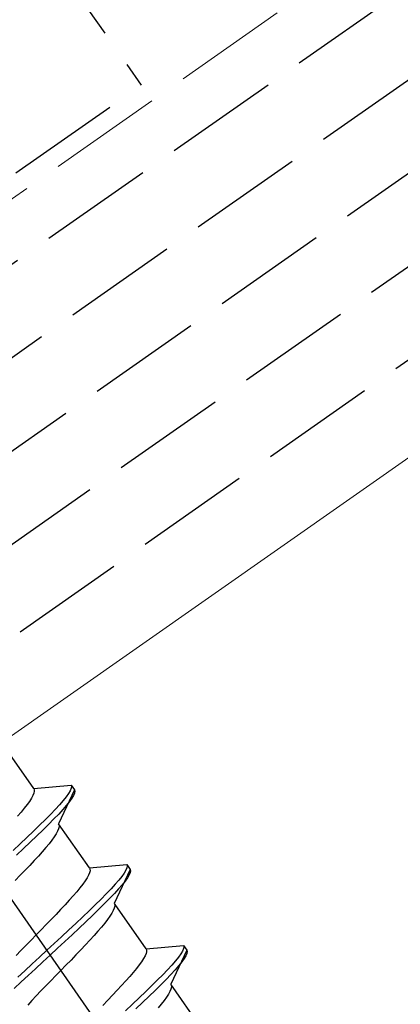
# Model space of a CAD drawing. Extents: x 0 to 1750, y 0 to 2611.
# Drawn here: x 537 to 547, y 1762 to 1788 of the extents above; entities that cross this region are included whole.
import ezdxf

# ---------------------------------------------------------------- set-up
doc = ezdxf.new("R2010")
doc.units = 0
doc.linetypes.add('YCENTER_1', pattern=[13, 10, -1, 1, -1])
doc.linetypes.add('YHIDDEN_1', pattern=[4, 3, -1])
for name, color, linetype, lineweight in [('YKK_12', 2, 'CONTINUOUS', 13), ('YKK_13', 4, 'CONTINUOUS', 30), ('YKK_D', 6, 'CONTINUOUS', 13)]:
    doc.layers.add(name, color=color, linetype=linetype, lineweight=lineweight)
doc.styles.add('text-b', font='txt')

msp = doc.modelspace()

# ---------------------------------------------------------------- linework, layer by layer
at = {"layer": 'YKK_12', "linetype": 'YHIDDEN_1'}
msp.add_line((655.429, 1865.938), (429.481, 1707.727), dxfattribs=at)
at = {"layer": 'YKK_12'}
msp.add_line((653.834, 1850.782), (433.107, 1696.227), dxfattribs=at)
at = {"layer": 'YKK_13', "linetype": 'YHIDDEN_1'}
for p, q in [((429.922, 1706.327), (1063.695, 2150.099)), ((430.553, 1704.327), (1064.325, 2148.099)), ((431.183, 1702.327), (1064.956, 2146.099)), ((431.814, 1700.327), (1065.586, 2144.099)), ((432.445, 1698.327), (1066.217, 2142.099)), ((514.851, 1822.622), (540.464, 1786.043)), ((491.315, 1751.629), (540.464, 1786.043)), ((537.656, 1767.65), (536.848, 1768.804)), ((537.656, 1767.65), (538.634, 1767.735)), ((538.634, 1767.735), (538.645, 1767.7)), ((538.634, 1767.735), (538.72, 1767.613)), ((538.645, 1767.7), (538.637, 1767.652)), ((537.631, 1767.46), (537.592, 1767.39)), ((537.657, 1767.521), (537.631, 1767.46)), ((537.656, 1767.65), (537.669, 1767.616)), ((537.67, 1767.573), (537.657, 1767.521)), ((537.669, 1767.616), (537.67, 1767.573)), ((538.72, 1767.613), (538.305, 1766.723)), ((538.566, 1767.516), (538.505, 1767.43)), ((538.611, 1767.59), (538.566, 1767.516)), ((538.637, 1767.652), (538.611, 1767.59)), ((538.697, 1767.467), (538.652, 1767.393)), ((538.723, 1767.529), (538.697, 1767.467)), ((538.72, 1767.613), (538.731, 1767.577)), ((538.731, 1767.577), (538.723, 1767.529)), ((537.479, 1767.225), (537.406, 1767.13)), ((537.541, 1767.311), (537.479, 1767.225)), ((537.592, 1767.39), (537.541, 1767.311)), ((538.331, 1767.222), (538.221, 1767.102)), ((538.426, 1767.332), (538.331, 1767.222)), ((538.512, 1767.209), (538.417, 1767.099)), ((538.505, 1767.43), (538.426, 1767.332)), ((538.591, 1767.307), (538.512, 1767.209)), ((538.652, 1767.393), (538.591, 1767.307)), ((537.322, 1767.029), (537.229, 1766.92)), ((537.406, 1767.13), (537.322, 1767.029)), ((538.096, 1766.971), (537.958, 1766.832)), ((538.221, 1767.102), (538.096, 1766.971)), ((538.307, 1766.979), (538.182, 1766.849)), ((538.417, 1767.099), (538.307, 1766.979)), ((537.808, 1766.684), (537.648, 1766.528)), ((537.958, 1766.832), (537.808, 1766.684)), ((538.044, 1766.709), (537.894, 1766.561)), ((538.182, 1766.849), (538.044, 1766.709)), ((538.305, 1766.723), (538.318, 1766.689)), ((539.113, 1765.569), (538.305, 1766.723)), ((538.318, 1766.689), (538.319, 1766.647)), ((537.648, 1766.528), (537.478, 1766.366)), ((537.734, 1766.405), (537.564, 1766.243)), ((537.894, 1766.561), (537.734, 1766.405)), ((538.241, 1766.463), (538.19, 1766.384)), ((538.28, 1766.533), (538.241, 1766.463)), ((538.306, 1766.594), (538.28, 1766.533)), ((538.319, 1766.647), (538.306, 1766.594)), ((537.3, 1766.199), (537.116, 1766.027)), ((537.478, 1766.366), (537.3, 1766.199)), ((537.564, 1766.243), (537.386, 1766.076)), ((538.055, 1766.203), (537.971, 1766.102)), ((538.128, 1766.298), (538.055, 1766.203)), ((538.19, 1766.384), (538.128, 1766.298)), ((537.386, 1766.076), (537.202, 1765.904)), ((537.878, 1765.994), (537.777, 1765.879)), ((537.971, 1766.102), (537.878, 1765.994)), ((537.551, 1765.635), (537.429, 1765.507)), ((537.667, 1765.76), (537.551, 1765.635)), ((537.777, 1765.879), (537.667, 1765.76)), ((539.113, 1765.569), (540.091, 1765.655)), ((540.091, 1765.655), (540.101, 1765.619)), ((540.091, 1765.655), (540.177, 1765.532)), ((537.303, 1765.376), (537.173, 1765.242)), ((537.429, 1765.507), (537.303, 1765.376)), ((539.088, 1765.379), (539.049, 1765.309)), ((539.114, 1765.441), (539.088, 1765.379)), ((539.113, 1765.569), (539.126, 1765.536)), ((539.127, 1765.493), (539.114, 1765.441)), ((539.126, 1765.536), (539.127, 1765.493)), ((540.177, 1765.532), (539.762, 1764.642)), ((540.023, 1765.435), (539.962, 1765.349)), ((540.068, 1765.51), (540.023, 1765.435)), ((540.094, 1765.571), (540.068, 1765.51)), ((540.101, 1765.619), (540.094, 1765.571)), ((540.154, 1765.387), (540.109, 1765.313)), ((540.18, 1765.448), (540.154, 1765.387)), ((540.177, 1765.532), (540.188, 1765.497)), ((540.188, 1765.497), (540.18, 1765.448)), ((538.936, 1765.144), (538.863, 1765.05)), ((538.998, 1765.231), (538.936, 1765.144)), ((539.049, 1765.309), (538.998, 1765.231)), ((539.788, 1765.141), (539.678, 1765.021)), ((539.883, 1765.251), (539.788, 1765.141)), ((539.969, 1765.128), (539.874, 1765.019)), ((539.962, 1765.349), (539.883, 1765.251)), ((540.048, 1765.226), (539.969, 1765.128)), ((540.109, 1765.313), (540.048, 1765.226)), ((538.779, 1764.948), (538.686, 1764.84)), ((538.863, 1765.05), (538.779, 1764.948)), ((539.553, 1764.891), (539.415, 1764.751)), ((539.678, 1765.021), (539.553, 1764.891)), ((539.764, 1764.898), (539.639, 1764.768)), ((539.874, 1765.019), (539.764, 1764.898)), ((538.475, 1764.606), (538.359, 1764.482)), ((538.584, 1764.726), (538.475, 1764.606)), ((538.686, 1764.84), (538.584, 1764.726)), ((539.265, 1764.603), (539.105, 1764.448)), ((539.415, 1764.751), (539.265, 1764.603)), ((539.501, 1764.628), (539.351, 1764.48)), ((539.639, 1764.768), (539.501, 1764.628)), ((539.762, 1764.642), (539.775, 1764.609)), ((539.775, 1764.609), (539.776, 1764.566)), ((540.593, 1763.456), (539.785, 1764.61)), ((538.237, 1764.353), (538.111, 1764.222)), ((538.359, 1764.482), (538.237, 1764.353)), ((539.105, 1764.448), (538.935, 1764.286)), ((539.351, 1764.48), (539.191, 1764.325)), ((539.698, 1764.382), (539.647, 1764.304)), ((539.737, 1764.452), (539.698, 1764.382)), ((539.763, 1764.514), (539.737, 1764.452)), ((539.776, 1764.566), (539.763, 1764.514)), ((537.981, 1764.088), (537.849, 1763.952)), ((538.111, 1764.222), (537.981, 1764.088)), ((538.757, 1764.118), (538.573, 1763.946)), ((538.935, 1764.286), (538.757, 1764.118)), ((539.021, 1764.163), (538.843, 1763.995)), ((539.191, 1764.325), (539.021, 1764.163)), ((539.512, 1764.123), (539.428, 1764.021)), ((539.585, 1764.217), (539.512, 1764.123)), ((539.647, 1764.304), (539.585, 1764.217)), ((537.849, 1763.952), (537.716, 1763.816)), ((538.573, 1763.946), (538.384, 1763.771)), ((538.843, 1763.995), (538.659, 1763.823)), ((539.335, 1763.913), (539.233, 1763.799)), ((539.428, 1764.021), (539.335, 1763.913)), ((537.583, 1763.68), (537.451, 1763.544)), ((537.716, 1763.816), (537.583, 1763.68)), ((538.191, 1763.593), (537.997, 1763.414)), ((538.384, 1763.771), (538.191, 1763.593)), ((538.47, 1763.648), (538.277, 1763.47)), ((538.659, 1763.823), (538.47, 1763.648)), ((539.124, 1763.679), (539.008, 1763.555)), ((539.233, 1763.799), (539.124, 1763.679)), ((537.321, 1763.41), (537.194, 1763.279)), ((537.451, 1763.544), (537.321, 1763.41)), ((537.997, 1763.414), (537.803, 1763.235)), ((538.277, 1763.47), (538.083, 1763.291)), ((538.886, 1763.426), (538.76, 1763.295)), ((539.008, 1763.555), (538.886, 1763.426)), ((540.593, 1763.327), (540.567, 1763.266)), ((540.593, 1763.456), (541.57, 1763.541)), ((540.593, 1763.456), (540.606, 1763.422)), ((540.606, 1763.379), (540.593, 1763.327)), ((540.606, 1763.422), (540.606, 1763.379)), ((541.656, 1763.419), (541.242, 1762.529)), ((541.503, 1763.322), (541.441, 1763.236)), ((541.547, 1763.396), (541.503, 1763.322)), ((541.574, 1763.458), (541.547, 1763.396)), ((541.57, 1763.541), (541.581, 1763.506)), ((541.57, 1763.541), (541.656, 1763.419)), ((541.581, 1763.506), (541.574, 1763.458)), ((541.66, 1763.335), (541.633, 1763.273)), ((541.656, 1763.419), (541.667, 1763.383)), ((541.667, 1763.383), (541.66, 1763.335)), ((537.611, 1763.057), (537.422, 1762.882)), ((537.803, 1763.235), (537.611, 1763.057)), ((537.889, 1763.112), (537.697, 1762.934)), ((538.083, 1763.291), (537.889, 1763.112)), ((538.63, 1763.161), (538.498, 1763.025)), ((538.76, 1763.295), (538.63, 1763.161)), ((540.478, 1763.117), (540.416, 1763.031)), ((540.529, 1763.196), (540.478, 1763.117)), ((540.567, 1763.266), (540.529, 1763.196)), ((541.363, 1763.138), (541.268, 1763.028)), ((541.441, 1763.236), (541.363, 1763.138)), ((541.527, 1763.113), (541.449, 1763.015)), ((541.589, 1763.199), (541.527, 1763.113)), ((541.633, 1763.273), (541.589, 1763.199)), ((537.422, 1762.882), (537.238, 1762.71)), ((537.697, 1762.934), (537.508, 1762.759)), ((538.365, 1762.889), (538.232, 1762.753)), ((538.498, 1763.025), (538.365, 1762.889)), ((540.259, 1762.835), (540.166, 1762.726)), ((540.343, 1762.936), (540.259, 1762.835)), ((540.416, 1763.031), (540.343, 1762.936)), ((541.157, 1762.908), (541.033, 1762.777)), ((541.268, 1763.028), (541.157, 1762.908)), ((541.354, 1762.905), (541.243, 1762.785)), ((541.449, 1763.015), (541.354, 1762.905)), ((537.324, 1762.587), (537.146, 1762.419)), ((537.508, 1762.759), (537.324, 1762.587)), ((538.1, 1762.617), (537.97, 1762.483)), ((538.232, 1762.753), (538.1, 1762.617)), ((540.064, 1762.612), (539.955, 1762.493)), ((540.166, 1762.726), (540.064, 1762.612)), ((540.895, 1762.638), (540.745, 1762.49)), ((541.033, 1762.777), (540.895, 1762.638)), ((541.119, 1762.654), (540.981, 1762.515)), ((541.243, 1762.785), (541.119, 1762.654)), ((537.843, 1762.352), (537.722, 1762.223)), ((537.97, 1762.483), (537.843, 1762.352)), ((539.839, 1762.368), (539.717, 1762.24)), ((539.955, 1762.493), (539.839, 1762.368)), ((540.585, 1762.334), (540.415, 1762.172)), ((540.745, 1762.49), (540.585, 1762.334)), ((540.831, 1762.367), (540.671, 1762.211)), ((540.981, 1762.515), (540.831, 1762.367)), ((541.216, 1762.339), (541.178, 1762.269)), ((541.242, 1762.4), (541.216, 1762.339)), ((541.242, 1762.529), (541.255, 1762.495)), ((542.05, 1761.375), (541.242, 1762.529)), ((541.255, 1762.452), (541.242, 1762.4)), ((541.255, 1762.495), (541.255, 1762.452)), ((537.606, 1762.099), (537.496, 1761.979)), ((537.722, 1762.223), (537.606, 1762.099)), ((539.591, 1762.108), (539.461, 1761.974)), ((539.717, 1762.24), (539.591, 1762.108)), ((540.415, 1762.172), (540.237, 1762.005)), ((540.501, 1762.049), (540.323, 1761.882)), ((540.671, 1762.211), (540.501, 1762.049)), ((541.065, 1762.104), (540.992, 1762.009)), ((541.127, 1762.19), (541.065, 1762.104)), ((541.178, 1762.269), (541.127, 1762.19)), ((540.237, 1762.005), (540.053, 1761.833)), ((540.992, 1762.009), (540.908, 1761.908))]:
    msp.add_line(p, q, dxfattribs=at)
at = {"layer": 'YKK_13', "linetype": 'YCENTER_1'}
msp.add_line((548.454, 1748.481), (509.222, 1804.51), dxfattribs=at)

# ---------------------------------------------------------------- texts
at = {"layer": 'YKK_D', "style": 'text-b'}
msp.add_text('Whk3＝100', height=15, rotation=35, dxfattribs=at).set_placement((540.796, 1737.45))

doc.saveas('drawing.dxf')
